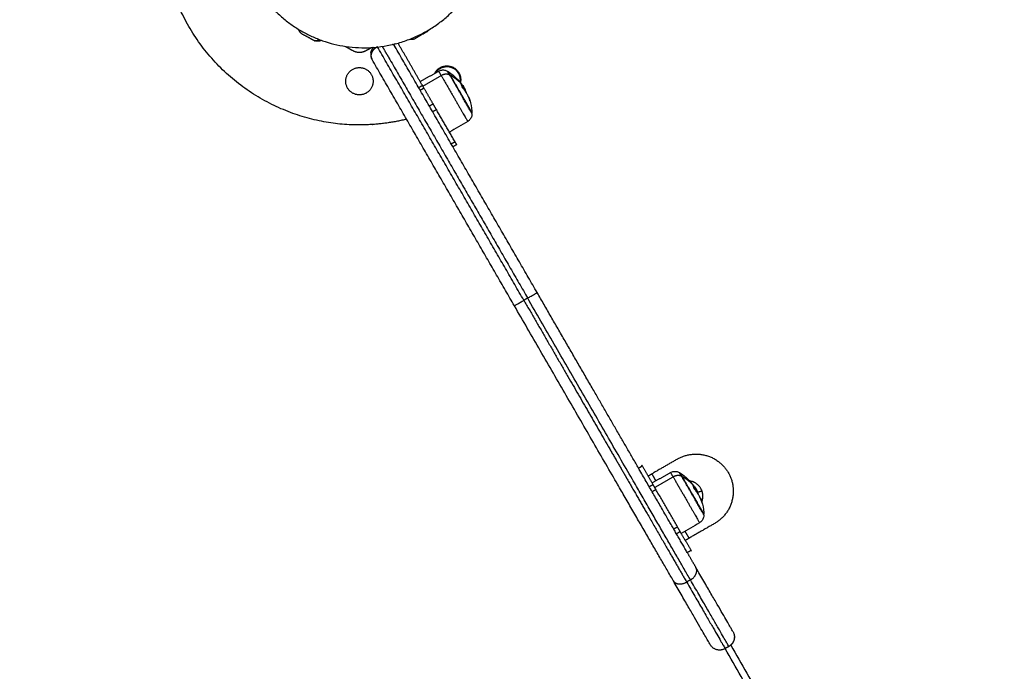
# Model space of a CAD drawing. Units: millimetres. Extents: x -2 to 245, y -2 to 2974.
# Drawn here: x 4 to 4, y 3 to 4 of the extents above; entities that cross this region are included whole.
import ezdxf

# ---------------------------------------------------------------- set-up
doc = ezdxf.new("R2010")
doc.units = ezdxf.units.MM
doc.header["$PDSIZE"] = -1
doc.layers.add('DIASTASEIS', color=253, linetype='Continuous', lineweight=5)
doc.layers.add('Make2D$Visible$Curves', color=7, linetype='Continuous')
doc.layers.add('Make2D$Visible$Tangents', color=8, linetype='Continuous')
doc.styles.get("Standard").update_dxf_attribs({"font": 'ARIALN.TTF'})
doc.dimstyles.get("Standard").update_dxf_attribs({"dimtxt": 0.18, "dimasz": 0.15, "dimexe": 0.1, "dimexo": 0, "dimgap": 0.09, "dimtad": 0, "dimzin": 0, "dimdsep": 46, "dimtxsty": 'Standard', "dimblk": 'OBLIQUE', "dimcen": 0.09, "dimadec": 0, "dimazin": 0, "dimtfac": 1, "dimtofl": 0, "dimtmove": 0, "dimatfit": 3, "dimldrblk": 'OBLIQUE', "dimfxl": 1, "dimtolj": 1, "dimtzin": 0, "dimarcsym": 0})

# ---------------------------------------------------------------- blocks, each defined once
blk = doc.blocks.new('_Oblique')
at = {"color": 0, "linetype": 'ByBlock', "lineweight": -2}
blk.add_line((-0.5, -0.5), (0.5, 0.5), dxfattribs=at)
blk = doc.blocks.new('*D93')
at = {"layer": 'Defpoints', "color": 0}
for p in [(4.46058, 4.4941), (1.17372, 0.04459), (4.01067, 0.04459)]:
    blk.add_point(p, dxfattribs=at)
at = {"layer": 'DIASTASEIS', "color": 0, "lineweight": -2}
for p, q in [((4.46058, 4.4941), (1.07372, 4.4941)), ((1.17372, 4.4941), (1.17372, 2.55457)), ((1.17372, 0.04459), (1.17372, 1.98412)), ((4.01067, 0.04459), (1.07372, 0.04459))]:
    blk.add_line(p, q, dxfattribs=at)
at = {"layer": 'DIASTASEIS', "color": 0, "linetype": 'ByBlock', "lineweight": -2, "xscale": 0.15, "yscale": 0.15, "zscale": 0.15}
for p, rotation in [((1.17372, 4.4941), 90), ((1.17372, 0.04459), 270)]:
    blk.add_blockref('_Oblique', p, dxfattribs=dict(at, rotation=rotation))
at = {"layer": 'DIASTASEIS', "color": 0, "insert": (1.17372, 2.26934), "char_height": 0.18, "attachment_point": 5, "rotation": 90}
blk.add_mtext('\\A1;4.45', dxfattribs=at)
blk = doc.blocks.new('S299_INF')
at = {"layer": 'Make2D$Visible$Curves'}
for points, weights, degree, knots in [([(3.798, 3.73502), (3.77062, 3.68446), (3.82118, 3.65708), (3.87174, 3.6297), (3.89912, 3.68026)], [1, 0.707106781187, 1, 0.707106781187, 1], 2, [0, 0, 0, 90.320789, 90.320789, 180.641578, 180.641578, 180.641578]), ([(3.868, 3.61746), (3.85737, 3.61484), (3.84642, 3.61484), (3.75642, 3.61484), (3.75642, 3.70484)], [0.919768448725, 0.952026588749, 1, 0.707106781187, 1], 2, [118.216196, 118.216196, 118.216196, 141.371669, 141.371669, 282.743339, 282.743339, 282.743339]), ([(3.81996, 3.65663), (3.81995, 3.65663), (3.81995, 3.65663), (3.81994, 3.65664), (3.8199, 3.65668), (3.81985, 3.65673), (3.8198, 3.65677), (3.81975, 3.65682), (3.8197, 3.65687), (3.81965, 3.65692), (3.81961, 3.65697), (3.81957, 3.65702), (3.81952, 3.65707), (3.81948, 3.65712), (3.81944, 3.65717), (3.81939, 3.65722), (3.81936, 3.65727), (3.81932, 3.65732), (3.81928, 3.65738), (3.81924, 3.65743), (3.8192, 3.65748), (3.81917, 3.65754), (3.81897, 3.65784), (3.81881, 3.65817), (3.81868, 3.65851)], [0.802757450772, 0.802757450772, 0.802757450772, 0.802757450772, 0.802757450772, 0.802757450772, 0.802757450772, 0.802757450772, 0.802757450772, 0.802757450772, 0.802757450772, 0.802757450772, 0.802757450772, 0.802757450772, 0.802757450772, 0.802757450772, 0.802757450772, 0.802757450772, 0.802757450772, 0.802757450772, 0.802757450772, 0.802757450772, 0.785416687181, 0.772048620801, 0.762653251632], 3, [26.08358, 26.08358, 26.08358, 26.08358, 26.151176, 26.151176, 26.151176, 27.151176, 27.151176, 27.151176, 28.151176, 28.151176, 28.151176, 29.151176, 29.151176, 29.151176, 30.151176, 30.151176, 30.151176, 31.151176, 31.151176, 31.151176, 32.151176, 32.151176, 32.151176, 33.278519, 33.278519, 33.278519, 33.278519]), ([(3.81995, 3.65663), (3.81995, 3.65663), (3.82217, 3.65543), (3.82439, 3.65423), (3.82563, 3.65355)], [1, 0.799858464451, 1, 0.799858464451, 1], 2, [1.983257, 1.983257, 1.983257, 6.489416, 6.489416, 10.995574, 10.995574, 10.995574]), ([(3.87163, 3.65426), (3.87207, 3.65452), (3.87486, 3.65613), (3.87765, 3.65774), (3.87765, 3.65774)], [1, 0.734586984868, 1, 0.734586984868, 1], 2, [0, 0, 0, 5.22017, 5.22017, 10.44034, 10.44034, 10.44034]), ([(3.82914, 3.65352), (3.82855, 3.65326), (3.82793, 3.65313), (3.8273, 3.65313), (3.82724, 3.65313), (3.82717, 3.65313), (3.82711, 3.65314), (3.82704, 3.65314), (3.82698, 3.65314), (3.82691, 3.65315), (3.82685, 3.65316), (3.82678, 3.65316), (3.82672, 3.65317), (3.82665, 3.65318), (3.82658, 3.65319), (3.82652, 3.6532), (3.82645, 3.65321), (3.82639, 3.65323), (3.82632, 3.65324), (3.82625, 3.65326), (3.82619, 3.65327), (3.82612, 3.65329), (3.82612, 3.65329), (3.82611, 3.65329), (3.82611, 3.65329)], [0.932562982511, 0.940530238607, 0.963009244436, 1, 1, 1, 1, 1, 1, 1, 1, 1, 1, 1, 1, 1, 1, 1, 1, 1, 1, 1, 1, 1, 1], 3, [31.838744, 31.838744, 31.838744, 31.838744, 33.769225, 33.769225, 33.769225, 34.769225, 34.769225, 34.769225, 35.769225, 35.769225, 35.769225, 36.769225, 36.769225, 36.769225, 37.769225, 37.769225, 37.769225, 38.769225, 38.769225, 38.769225, 39.769225, 39.769225, 39.769225, 39.836821, 39.836821, 39.836821, 39.836821]), ([(3.88132, 3.63871), (3.88392, 3.64292), (3.88855, 3.64116), (3.89321, 3.6394), (3.89233, 3.63449)], [0.933577654466, 0.745297757417, 1, 0.743892021963, 0.935669431508], 2, [1.228917, 1.228917, 1.228917, 9.424778, 9.424778, 17.665873, 17.665873, 17.665873]), ([(3.84017, 3.63484), (3.84017, 3.64109), (3.84642, 3.64109), (3.85267, 3.64109), (3.85267, 3.63484)], [1, 0.707106781187, 1, 0.707106781187, 1], 2, [-19.634954, -19.634954, -19.634954, -9.817477, -9.817477, 0, 0, 0]), ([(3.89789, 3.62004), (3.89789, 3.62004), (3.89396, 3.62684), (3.89004, 3.63365), (3.88771, 3.63768)], [1, 0.805221529749, 1, 0.805221529749, 1], 2, [6.731645, 6.731645, 6.731645, 20.913097, 20.913097, 35.094549, 35.094549, 35.094549]), ([(3.89787, 3.62051), (3.89787, 3.62051), (3.89409, 3.62706), (3.89031, 3.63361), (3.88807, 3.63749)], [1, 0.805221529749, 1, 0.805221529749, 1], 2, [6.477984, 6.477984, 6.477984, 20.125053, 20.125053, 33.772121, 33.772121, 33.772121]), ([(3.89204, 3.63841), (3.89272, 3.63707), (3.89272, 3.63555), (3.89272, 3.63486), (3.89257, 3.63419)], [0.874965315935, 0.909550746487, 1, 0.956656397265, 0.926141141364], 2, [-12.952036, -12.952036, -12.952036, -9.896017, -9.896017, -8.431562, -8.431562, -8.431562]), ([(3.85267, 3.63484), (3.85267, 3.62859), (3.84642, 3.62859), (3.84017, 3.62859), (3.84017, 3.63484)], [1, 0.707106781187, 1, 0.707106781187, 1], 2, [-19.634954, -19.634954, -19.634954, -9.817477, -9.817477, 0, 0, 0]), ([(4.00389, 3.43644), (4.00389, 3.43644), (3.99996, 3.44324), (3.99604, 3.45005), (3.99371, 3.45409)], [1, 0.805221529749, 1, 0.805221529749, 1], 2, [6.731645, 6.731645, 6.731645, 20.913097, 20.913097, 35.094549, 35.094549, 35.094549]), ([(4.00387, 3.43692), (4.00387, 3.43692), (4.00009, 3.44346), (3.99631, 3.45001), (3.99407, 3.4539)], [1, 0.805221529749, 1, 0.805221529749, 1], 2, [6.477984, 6.477984, 6.477984, 20.125053, 20.125053, 33.772121, 33.772121, 33.772121])]:
    blk.add_rational_spline(points, weights, degree=degree, knots=knots, dxfattribs=at)
for points, knots in [([(3.87822, 3.65838), (3.87821, 3.65837), (3.8782, 3.65836), (3.8782, 3.65835), (3.87816, 3.6583), (3.87812, 3.65825), (3.87808, 3.65819), (3.87803, 3.65814), (3.87799, 3.65809), (3.87795, 3.65804), (3.8779, 3.65799), (3.87786, 3.65794), (3.87781, 3.65789), (3.87776, 3.65785), (3.87771, 3.6578), (3.87766, 3.65775), (3.87766, 3.65775), (3.87766, 3.65774), (3.87765, 3.65774)], [43.82315, 43.82315, 43.82315, 43.82315, 43.99285, 43.99285, 43.99285, 44.99285, 44.99285, 44.99285, 45.99285, 45.99285, 45.99285, 46.99285, 46.99285, 46.99285, 47.99285, 47.99285, 47.99285, 48.060446, 48.060446, 48.060446, 48.060446]), ([(3.85166, 3.64793), (3.85166, 3.64796), (3.85167, 3.64799), (3.85167, 3.64802), (3.8517, 3.64818), (3.85173, 3.64834), (3.85177, 3.6485)], [0.2808898, 0.2808898, 0.2808898, 0.2808898, 0.3876616, 0.3876616, 0.3876616, 0.9585251, 0.9585251, 0.9585251, 0.9585251]), ([(3.88266, 3.63946), (3.88308, 3.6397), (3.88355, 3.63987), (3.88458, 3.64002), (3.88513, 3.63999), (3.88566, 3.63984), (3.88604, 3.63974), (3.88639, 3.63959), (3.88672, 3.63939)], [0.035042, 0.035042, 0.035042, 0.035042, 1.517477, 1.517477, 3.161916, 3.161916, 3.161916, 4.330814, 4.330814, 4.330814, 4.330814]), ([(3.88712, 3.63913), (3.8873, 3.63902), (3.88748, 3.6389), (3.88766, 3.63878), (3.8891, 3.63779), (3.89044, 3.63664), (3.89163, 3.63536)], [25.789894, 25.789894, 25.789894, 25.789894, 26.429693, 26.429693, 26.429693, 31.693576, 31.693576, 31.693576, 31.693576]), ([(3.89248, 3.6343), (3.89246, 3.63432), (3.89243, 3.63435), (3.89239, 3.6344), (3.89237, 3.63442), (3.89236, 3.63444)], [0, 0, 0, 0, 0.1042154, 0.1042154, 0.2084308, 0.2084308, 0.2084308, 0.2084308]), ([(3.8929, 3.63362), (3.8929, 3.63364), (3.89289, 3.63364), (3.89291, 3.63363), (3.89293, 3.63362), (3.89294, 3.6336)], [0, 0, 0, 0, 0.1042943, 0.1042943, 0.2085886, 0.2085886, 0.2085886, 0.2085886]), ([(3.89364, 3.63287), (3.89363, 3.63288), (3.89362, 3.6329), (3.89359, 3.63294), (3.89357, 3.63297), (3.89354, 3.63301), (3.89353, 3.63302), (3.89352, 3.63304), (3.89351, 3.63306), (3.8935, 3.63307), (3.89346, 3.63312), (3.89342, 3.63317), (3.89336, 3.63325), (3.89334, 3.63328), (3.8933, 3.63332), (3.89328, 3.63334), (3.89327, 3.63337), (3.89325, 3.63338), (3.89325, 3.63339), (3.89316, 3.63351), (3.89306, 3.63363), (3.89294, 3.63377)], [0.802911, 0.802911, 0.802911, 0.802911, 0.924508, 0.924508, 1.078593, 1.078593, 1.155636, 1.194157, 1.194157, 1.232678, 1.232678, 1.540847, 1.540847, 1.694932, 1.694932, 1.771975, 1.810496, 1.810496, 1.849017, 1.849017, 2.465356, 2.465356, 2.465356, 2.465356]), ([(3.89294, 3.6336), (3.89301, 3.63352), (3.89307, 3.63346), (3.89314, 3.63338), (3.89316, 3.63335), (3.89318, 3.63333), (3.89318, 3.63332), (3.89319, 3.63332), (3.89319, 3.63331), (3.8932, 3.63331), (3.89321, 3.63329), (3.89328, 3.63321), (3.89333, 3.63314), (3.89339, 3.63308), (3.8934, 3.63307), (3.89341, 3.63305), (3.89342, 3.63304), (3.89343, 3.63303), (3.89346, 3.63299), (3.89349, 3.63295), (3.89361, 3.63281), (3.89369, 3.63271), (3.89377, 3.63261), (3.89379, 3.63259), (3.89381, 3.63256), (3.89382, 3.63255), (3.89384, 3.63252), (3.89385, 3.63251), (3.89389, 3.63245), (3.89393, 3.63241), (3.89396, 3.63237)], [0, 0, 0, 0, 0.271803, 0.271803, 0.407704, 0.407704, 0.44168, 0.44168, 0.458667, 0.458667, 0.475655, 0.543606, 0.815409, 0.815409, 0.883359, 0.883359, 0.917335, 0.917335, 0.95131, 1.087211, 1.087211, 1.630817, 1.630817, 1.766719, 1.766719, 1.834669, 1.834669, 1.90262, 1.90262, 2.174423, 2.174423, 2.174423, 2.174423]), ([(3.89384, 3.63256), (3.89382, 3.6326), (3.8938, 3.63263), (3.89376, 3.63269), (3.89375, 3.63271), (3.89373, 3.63274), (3.89372, 3.63275), (3.89371, 3.63277), (3.8937, 3.63278), (3.89368, 3.63281), (3.89366, 3.63284), (3.89365, 3.63286)], [0, 0, 0, 0, 0.3081695, 0.3081695, 0.4622542, 0.4622542, 0.5392966, 0.5392966, 0.616339, 0.616339, 0.7925719, 0.7925719, 0.7925719, 0.7925719]), ([(3.89384, 3.63256), (3.8939, 3.63245), (3.89398, 3.63231), (3.89408, 3.63212), (3.89409, 3.63211), (3.8941, 3.63209), (3.89412, 3.63206), (3.89414, 3.63202), (3.89417, 3.63195), (3.8942, 3.6319), (3.89428, 3.63175), (3.89434, 3.63164), (3.8944, 3.63151)], [-1.975444, -1.975444, -1.975444, -1.975444, -0.987722, -0.987722, -0.92599, -0.92599, -0.864257, -0.740792, -0.740792, -0.493861, -0.493861, 0, 0, 0, 0]), ([(3.8943, 3.63188), (3.8943, 3.63188), (3.8943, 3.63188), (3.8943, 3.63189), (3.89429, 3.63189), (3.89428, 3.6319), (3.89428, 3.63191), (3.89426, 3.63193), (3.89425, 3.63196), (3.89423, 3.63199), (3.89422, 3.63201), (3.8942, 3.63203), (3.89419, 3.63204), (3.89419, 3.63205), (3.89419, 3.63205), (3.89416, 3.63209), (3.89413, 3.63214), (3.89407, 3.63222), (3.89405, 3.63224), (3.89402, 3.63229), (3.894, 3.63231), (3.89398, 3.63234), (3.89397, 3.63235), (3.89396, 3.63236), (3.89396, 3.63237), (3.89396, 3.63237)], [-1.180134, -1.180134, -1.180134, -1.180134, -1.179778, -1.179778, -1.134402, -1.134402, -1.089026, -1.089026, -0.907521, -0.907521, -0.816769, -0.771393, -0.748705, -0.748705, -0.726017, -0.726017, -0.363009, -0.363009, -0.181504, -0.181504, -0.090752, -0.045376, -0.022688, -0.022688, 0, 0, 0, 0]), ([(3.8936, 3.63181), (3.89358, 3.63183), (3.89356, 3.63186), (3.89352, 3.63191), (3.89351, 3.63194), (3.89351, 3.63196)], [0, 0, 0, 0, 0.1032602, 0.1032602, 0.2065205, 0.2065205, 0.2065205, 0.2065205]), ([(3.89435, 3.63179), (3.89434, 3.63181), (3.89433, 3.63183), (3.89431, 3.63186), (3.89431, 3.63187), (3.8943, 3.63188)], [-1.4520341, -1.4520341, -1.4520341, -1.4520341, -1.2705298, -1.2705298, -1.180134, -1.180134, -1.180134, -1.180134]), ([(3.89435, 3.63179), (3.89437, 3.63177), (3.89438, 3.63174), (3.89441, 3.63169), (3.89442, 3.63166), (3.89445, 3.63162), (3.89445, 3.63161), (3.89446, 3.63159), (3.89446, 3.63158), (3.89448, 3.63156), (3.89449, 3.63154), (3.89451, 3.6315), (3.89452, 3.63148), (3.89453, 3.63145), (3.89454, 3.63143), (3.89455, 3.63141), (3.89456, 3.6314), (3.89456, 3.63139), (3.89456, 3.63139), (3.89458, 3.63135), (3.8946, 3.6313), (3.89464, 3.63123), (3.89465, 3.6312), (3.89467, 3.63116), (3.89468, 3.63114), (3.89469, 3.63111), (3.8947, 3.6311), (3.8947, 3.63109), (3.8947, 3.63109), (3.89475, 3.63099), (3.89481, 3.63087), (3.89487, 3.63072)], [0, 0, 0, 0, 0.280549, 0.280549, 0.561098, 0.561098, 0.631236, 0.631236, 0.701373, 0.701373, 0.841648, 0.841648, 0.981922, 0.981922, 1.05206, 1.087128, 1.104663, 1.104663, 1.122197, 1.122197, 1.402746, 1.402746, 1.543021, 1.543021, 1.613158, 1.648227, 1.665761, 1.665761, 1.683295, 1.683295, 2.244394, 2.244394, 2.244394, 2.244394]), ([(3.89686, 3.62629), (3.89738, 3.62462), (3.8977, 3.6229), (3.89783, 3.62115), (3.89785, 3.62094), (3.89786, 3.62073), (3.89787, 3.62051)], [42.254945, 42.254945, 42.254945, 42.254945, 47.509073, 47.509073, 47.509073, 48.148871, 48.148871, 48.148871, 48.148871]), ([(3.89699, 3.62582), (3.89699, 3.6258), (3.897, 3.6258), (3.89699, 3.62581), (3.89698, 3.62583), (3.89697, 3.62585)], [0, 0, 0, 0, 0.1057945, 0.1057945, 0.211589, 0.211589, 0.211589, 0.211589]), ([(3.89789, 3.62004), (3.8979, 3.61965), (3.89786, 3.61927), (3.89776, 3.61889), (3.89762, 3.61836), (3.89737, 3.61787), (3.89672, 3.61705), (3.89635, 3.61673), (3.89592, 3.61648)], [1.983987, 1.983987, 1.983987, 1.983987, 3.154273, 3.154273, 3.154273, 4.798712, 4.798712, 6.281147, 6.281147, 6.281147, 6.281147]), ([(3.98866, 3.45586), (3.98908, 3.45611), (3.98955, 3.45627), (3.99058, 3.45642), (3.99113, 3.45639), (3.99166, 3.45625), (3.99204, 3.45615), (3.99239, 3.45599), (3.99272, 3.45579)], [0.035042, 0.035042, 0.035042, 0.035042, 1.517477, 1.517477, 3.161916, 3.161916, 3.161916, 4.330814, 4.330814, 4.330814, 4.330814]), ([(3.99312, 3.45554), (3.9933, 3.45542), (3.99348, 3.4553), (3.99366, 3.45518), (3.9951, 3.45419), (3.99644, 3.45305), (3.99763, 3.45176)], [25.789894, 25.789894, 25.789894, 25.789894, 26.429693, 26.429693, 26.429693, 31.693576, 31.693576, 31.693576, 31.693576]), ([(3.99848, 3.4507), (3.99846, 3.45073), (3.99843, 3.45075), (3.99839, 3.45081), (3.99837, 3.45083), (3.99836, 3.45084)], [0, 0, 0, 0, 0.1042154, 0.1042154, 0.2084308, 0.2084308, 0.2084308, 0.2084308]), ([(3.9989, 3.45002), (3.9989, 3.45004), (3.99889, 3.45004), (3.99891, 3.45004), (3.99893, 3.45002), (3.99894, 3.45)], [0, 0, 0, 0, 0.1042943, 0.1042943, 0.2085886, 0.2085886, 0.2085886, 0.2085886]), ([(3.99964, 3.44927), (3.99963, 3.44929), (3.99962, 3.4493), (3.99959, 3.44935), (3.99957, 3.44937), (3.99954, 3.44941), (3.99953, 3.44943), (3.99952, 3.44945), (3.99951, 3.44946), (3.9995, 3.44947), (3.99946, 3.44952), (3.99942, 3.44957), (3.99936, 3.44965), (3.99934, 3.44968), (3.9993, 3.44973), (3.99928, 3.44975), (3.99927, 3.44977), (3.99925, 3.44979), (3.99925, 3.44979), (3.99916, 3.44991), (3.99906, 3.45003), (3.99894, 3.45017)], [0.802911, 0.802911, 0.802911, 0.802911, 0.924508, 0.924508, 1.078593, 1.078593, 1.155636, 1.194157, 1.194157, 1.232678, 1.232678, 1.540847, 1.540847, 1.694932, 1.694932, 1.771975, 1.810496, 1.810496, 1.849017, 1.849017, 2.465356, 2.465356, 2.465356, 2.465356]), ([(3.99894, 3.45), (3.99901, 3.44992), (3.99907, 3.44986), (3.99914, 3.44978), (3.99916, 3.44976), (3.99918, 3.44973), (3.99918, 3.44973), (3.99919, 3.44972), (3.99919, 3.44972), (3.9992, 3.44971), (3.99921, 3.44969), (3.99928, 3.44961), (3.99933, 3.44955), (3.99939, 3.44948), (3.9994, 3.44947), (3.99941, 3.44945), (3.99942, 3.44945), (3.99943, 3.44943), (3.99946, 3.44939), (3.99949, 3.44936), (3.99961, 3.44921), (3.99969, 3.44912), (3.99977, 3.44901), (3.99979, 3.44899), (3.99981, 3.44896), (3.99982, 3.44895), (3.99984, 3.44893), (3.99985, 3.44891), (3.99989, 3.44886), (3.99993, 3.44881), (3.99996, 3.44877)], [0, 0, 0, 0, 0.271803, 0.271803, 0.407704, 0.407704, 0.44168, 0.44168, 0.458667, 0.458667, 0.475655, 0.543606, 0.815409, 0.815409, 0.883359, 0.883359, 0.917335, 0.917335, 0.95131, 1.087211, 1.087211, 1.630817, 1.630817, 1.766719, 1.766719, 1.834669, 1.834669, 1.90262, 1.90262, 2.174423, 2.174423, 2.174423, 2.174423]), ([(3.9996, 3.44821), (3.99958, 3.44823), (3.99956, 3.44826), (3.99952, 3.44832), (3.99951, 3.44834), (3.99951, 3.44836)], [0, 0, 0, 0, 0.1032602, 0.1032602, 0.2065205, 0.2065205, 0.2065205, 0.2065205]), ([(3.99984, 3.44897), (3.99982, 3.449), (3.9998, 3.44903), (3.99976, 3.44909), (3.99975, 3.44911), (3.99973, 3.44914), (3.99972, 3.44915), (3.99971, 3.44917), (3.9997, 3.44918), (3.99968, 3.44922), (3.99966, 3.44924), (3.99965, 3.44927)], [0, 0, 0, 0, 0.3081695, 0.3081695, 0.4622542, 0.4622542, 0.5392966, 0.5392966, 0.616339, 0.616339, 0.7925725, 0.7925725, 0.7925725, 0.7925725]), ([(4.0003, 3.44828), (4.0003, 3.44828), (4.0003, 3.44828), (4.0003, 3.44829), (4.00029, 3.44829), (4.00028, 3.44831), (4.00028, 3.44831), (4.00026, 3.44834), (4.00025, 3.44836), (4.00023, 3.44839), (4.00022, 3.44841), (4.0002, 3.44843), (4.00019, 3.44844), (4.00019, 3.44845), (4.00019, 3.44845), (4.00016, 3.44849), (4.00013, 3.44854), (4.00007, 3.44862), (4.00005, 3.44865), (4.00002, 3.44869), (4, 3.44872), (3.99998, 3.44874), (3.99997, 3.44876), (3.99996, 3.44876), (3.99996, 3.44877), (3.99996, 3.44877)], [-1.180134, -1.180134, -1.180134, -1.180134, -1.179778, -1.179778, -1.134402, -1.134402, -1.089026, -1.089026, -0.907521, -0.907521, -0.816769, -0.771393, -0.748705, -0.748705, -0.726017, -0.726017, -0.363009, -0.363009, -0.181504, -0.181504, -0.090752, -0.045376, -0.022688, -0.022688, 0, 0, 0, 0]), ([(4.00035, 3.44819), (4.00034, 3.44821), (4.00033, 3.44823), (4.00031, 3.44826), (4.00031, 3.44827), (4.0003, 3.44828)], [-1.4520341, -1.4520341, -1.4520341, -1.4520341, -1.2705298, -1.2705298, -1.180134, -1.180134, -1.180134, -1.180134]), ([(4.00035, 3.44819), (4.00037, 3.44817), (4.00038, 3.44815), (4.00041, 3.44809), (4.00042, 3.44806), (4.00045, 3.44802), (4.00045, 3.44801), (4.00046, 3.44799), (4.00046, 3.44798), (4.00048, 3.44796), (4.00049, 3.44794), (4.00051, 3.4479), (4.00052, 3.44788), (4.00053, 3.44785), (4.00054, 3.44783), (4.00055, 3.44781), (4.00056, 3.4478), (4.00056, 3.44779), (4.00056, 3.44779), (4.00058, 3.44775), (4.0006, 3.4477), (4.00064, 3.44763), (4.00065, 3.4476), (4.00067, 3.44756), (4.00068, 3.44754), (4.00069, 3.44751), (4.0007, 3.4475), (4.0007, 3.44749), (4.0007, 3.44749), (4.00075, 3.44739), (4.00081, 3.44727), (4.00087, 3.44713)], [0, 0, 0, 0, 0.280549, 0.280549, 0.561098, 0.561098, 0.631236, 0.631236, 0.701373, 0.701373, 0.841648, 0.841648, 0.981922, 0.981922, 1.05206, 1.087128, 1.104663, 1.104663, 1.122197, 1.122197, 1.402746, 1.402746, 1.543021, 1.543021, 1.613158, 1.648227, 1.665761, 1.665761, 1.683295, 1.683295, 2.244394, 2.244394, 2.244394, 2.244394]), ([(4.00286, 3.4427), (4.00338, 3.44102), (4.0037, 3.4393), (4.00383, 3.43755), (4.00385, 3.43734), (4.00386, 3.43713), (4.00387, 3.43692)], [42.254945, 42.254945, 42.254945, 42.254945, 47.509073, 47.509073, 47.509073, 48.148871, 48.148871, 48.148871, 48.148871]), ([(4.00299, 3.44223), (4.00299, 3.44221), (4.003, 3.4422), (4.00299, 3.44221), (4.00298, 3.44223), (4.00297, 3.44226)], [0, 0, 0, 0, 0.1057945, 0.1057945, 0.211589, 0.211589, 0.211589, 0.211589]), ([(4.00389, 3.43644), (4.0039, 3.43605), (4.00386, 3.43567), (4.00376, 3.43529), (4.00362, 3.43476), (4.00337, 3.43427), (4.00272, 3.43346), (4.00235, 3.43313), (4.00192, 3.43288)], [1.985372, 1.985372, 1.985372, 1.985372, 3.154273, 3.154273, 3.154273, 4.798712, 4.798712, 6.281147, 6.281147, 6.281147, 6.281147])]:
    blk.add_open_spline(points, degree=3, knots=knots, dxfattribs=at)
for points, weights, degree in [([(3.82563, 3.65355), (3.82611, 3.65329), (3.82611, 3.65329)], [1, 0.960131972269, 1], 2), ([(3.83998, 3.65078), (3.84096, 3.65026), (3.84096, 3.65026)], [0.855747763275, 0.83562691746, 1], 2), ([(3.85267, 3.65029), (3.85246, 3.65002), (3.85227, 3.64973), (3.85212, 3.64942)], [0.889061872336, 0.876820662772, 0.867744483173, 0.861833333537], 3), ([(3.8538, 3.65012), (3.85406, 3.65032), (3.85432, 3.65051), (3.8546, 3.65067)], [0.932453118715, 0.951514842936, 0.974030470031, 1], 3), ([(3.86157, 3.65184), (3.86202, 3.65155), (3.86238, 3.65118), (3.86263, 3.65076)], [0.887325870311, 0.910706173836, 0.946225915986, 0.993885096761], 3), ([(3.86217, 3.65157), (3.8621, 3.65153), (3.86203, 3.65149)], [1, 0.991894558213, 0.984237731706], 2), ([(3.86206, 3.65175), (3.86211, 3.65166), (3.86217, 3.65157)], [0.97349172417, 0.986084754014, 1], 2), ([(3.86263, 3.65076), (3.86265, 3.65074), (3.86266, 3.65072), (3.86267, 3.6507)], [0.993885096761, 0.995901664274, 0.997939965354, 1], 3), ([(3.86962, 3.65413), (3.87064, 3.65396), (3.87163, 3.65426)], [0.901907046434, 0.925255247855, 1], 2), ([(3.84317, 3.64898), (3.84642, 3.6471), (3.84967, 3.64898)], [1, 0.866025403784, 1], 2), ([(3.85166, 3.64793), (3.85159, 3.64747), (3.85159, 3.64701), (3.85165, 3.64655)], [0.85644155562, 0.861100219199, 0.871394765632, 0.887325194919], 3), ([(3.85165, 3.64655), (3.85173, 3.6459), (3.85194, 3.6453), (3.85225, 3.64475)], [0.88734420072, 0.911006460179, 0.947095971025, 0.995612733258], 3), ([(3.85165, 3.64655), (3.85165, 3.64655), (3.85165, 3.64655), (3.85165, 3.64655)], [0.887325194919, 0.887331529295, 0.887337864562, 0.88734420072], 3), ([(3.85177, 3.6485), (3.85172, 3.64831), (3.85168, 3.64812), (3.85166, 3.64793)], [0.853553390593, 0.853553390593, 0.854516112269, 0.85644155562], 3), ([(3.85212, 3.64941), (3.85197, 3.64912), (3.85186, 3.64882), (3.85177, 3.6485)], [0.861824702571, 0.856310494586, 0.853553390593, 0.853553390593], 3), ([(3.85184, 3.64622), (3.85181, 3.64676), (3.85191, 3.64733), (3.85213, 3.64789)], [0.88734422223, 0.864817001139, 0.853553390593, 0.853553390593], 3), ([(3.85225, 3.64474), (3.85201, 3.64518), (3.85186, 3.64568), (3.85184, 3.64622)], [0.995612012788, 0.947095628442, 0.911006364923, 0.88734422223], 3), ([(3.85212, 3.64942), (3.85212, 3.64942), (3.85212, 3.64942), (3.85212, 3.64941)], [0.861833333537, 0.861830455798, 0.861827578809, 0.861824702571], 3), ([(3.85213, 3.64789), (3.85224, 3.64816), (3.85237, 3.64843), (3.85253, 3.64869)], [0.853553390593, 0.853553390593, 0.856310494582, 0.861824702559], 3), ([(3.85253, 3.6487), (3.85287, 3.64923), (3.8533, 3.64971), (3.8538, 3.65012)], [0.861833333537, 0.873353001815, 0.896892930207, 0.932453118715], 3), ([(3.85253, 3.64869), (3.85253, 3.6487), (3.85253, 3.6487), (3.85253, 3.6487)], [0.861824702559, 0.861827578802, 0.861830455794, 0.861833333537], 3), ([(3.85225, 3.64475), (3.85226, 3.64473), (3.85226, 3.64472), (3.85227, 3.6447)], [0.995612733258, 0.997064035445, 0.998526457692, 1], 3), ([(3.85227, 3.6447), (3.85227, 3.64472), (3.85226, 3.64473), (3.85225, 3.64474)], [1, 0.998526213855, 0.997063551451, 0.995612012788], 3), ([(3.88081, 3.63842), (3.88257, 3.64185), (3.88642, 3.64185)], [0.874796252784, 0.797777543295, 1], 2), ([(3.88642, 3.64185), (3.89028, 3.64185), (3.89204, 3.63841)], [1, 0.797556034699, 0.874965315935], 2), ([(3.88807, 3.63749), (3.88712, 3.63913), (3.88712, 3.63913)], [1, 0.954951030268, 1], 2), ([(3.88807, 3.63749), (3.88789, 3.63759), (3.88771, 3.63768)], [1, 0.999948740388, 1], 2), ([(3.87597, 3.63166), (3.87562, 3.63227), (3.87522, 3.63296)], [1, 0.965925826289, 1], 2), ([(3.89163, 3.63536), (3.89146, 3.63554), (3.89128, 3.63571)], [1, 0.999832875645, 1], 2), ([(3.89236, 3.63444), (3.89203, 3.63492), (3.89163, 3.63536)], [1, 0.999044260781, 1], 2), ([(3.89294, 3.63377), (3.89271, 3.63404), (3.89248, 3.6343)], [1, 0.999834060096, 1], 2), ([(3.8929, 3.63363), (3.89372, 3.63237), (3.89429, 3.63098)], [0.992339707277, 0.990608604897, 0.994997669742], 2), ([(3.89351, 3.63196), (3.89331, 3.63284), (3.8929, 3.63362)], [1, 0.997556373017, 1], 2), ([(3.89697, 3.62585), (3.89593, 3.6292), (3.8936, 3.63181)], [1, 0.984173879849, 1], 2), ([(3.89522, 3.62966), (3.89487, 3.63061), (3.8944, 3.63151)], [0.999023965629, 0.998138987834, 1], 2), ([(3.89551, 3.62917), (3.89523, 3.62997), (3.89487, 3.63072)], [0.999413921771, 0.998770227161, 1], 2), ([(3.89545, 3.62936), (3.89543, 3.62935), (3.89541, 3.62934)], [0.862977352433, 0.862995736833, 0.863014157099], 2), ([(3.89618, 3.62785), (3.89661, 3.62712), (3.89686, 3.62629)], [1, 0.997925052781, 1], 2), ([(3.88165, 3.62183), (3.8809, 3.62313), (3.88015, 3.62442)], [1, 0.866025403784, 1], 2), ([(3.89686, 3.62629), (3.89693, 3.62606), (3.89699, 3.62582)], [1, 0.99983456021, 1], 2), ([(3.8909, 3.6058), (3.8909, 3.6058), (3.89015, 3.6071)], [1, 0.866025403784, 1], 2), ([(3.92334, 3.53562), (3.92767, 3.53812), (3.92767, 3.53812)], [1, 0.707106781187, 1], 2), ([(3.97467, 3.45671), (3.95265, 3.49485), (3.92767, 3.53812)], [0.960448446794, 0.950524134534, 1], 2), ([(3.91727, 3.53212), (3.91727, 3.53212), (3.9216, 3.53462)], [1, 0.707106781187, 1], 2), ([(3.9216, 3.53462), (3.94159, 3.5), (3.9601, 3.46794)], [1, 0.960957340086, 0.958904289131], 2), ([(3.99775, 3.40673), (3.96753, 3.45908), (3.92334, 3.53562)], [1, 0.917580675435, 1], 2), ([(3.98987, 3.40639), (3.96038, 3.45745), (3.91727, 3.53212)], [1, 0.917580675435, 1], 2), ([(3.9601, 3.46794), (3.96392, 3.46132), (3.9676, 3.45495)], [0.95890428885, 0.958481801238, 0.959625737571], 2), ([(3.99182, 3.462), (4.00654, 3.4705), (4.01504, 3.45578)], [1, 0.707106781187, 1], 2), ([(3.99628, 3.41928), (3.98653, 3.43616), (3.97467, 3.45671)], [0.989127275933, 0.965882724665, 0.960448446794], 2), ([(3.97578, 3.45878), (3.97558, 3.45913), (3.97558, 3.45913)], [1, 0.933012701892, 0.933012701892], 2), ([(3.9676, 3.45495), (3.96823, 3.45386), (3.96885, 3.45278)], [0.959625737571, 0.959820931476, 0.960061733073], 2), ([(3.96885, 3.45278), (3.97336, 3.44498), (3.9776, 3.43763)], [0.960061733073, 0.961806468372, 0.965945503166], 2), ([(3.9784, 3.45425), (3.9784, 3.45425), (3.98013, 3.45525)], [1, 0.707106781187, 1], 2), ([(3.99371, 3.45409), (3.99272, 3.45579), (3.99272, 3.45579)], [1, 0.954951030268, 1], 2), ([(3.99407, 3.4539), (3.99312, 3.45554), (3.99312, 3.45554)], [1, 0.954951030268, 1], 2), ([(3.99763, 3.45176), (3.99746, 3.45194), (3.99728, 3.45212)], [1, 0.999832875645, 1], 2), ([(4.01504, 3.45578), (4.02354, 3.44106), (4.00882, 3.43256)], [1, 0.707106781187, 1], 2), ([(3.98199, 3.44803), (3.98112, 3.44953), (3.98069, 3.45028)], [1, 0.866025403784, 1], 2), ([(4.00296, 3.44753), (4.0015, 3.45135), (3.99745, 3.45195)], [1, 0.804831756503, 0.869762694708], 2), ([(3.99836, 3.45084), (3.99803, 3.45133), (3.99763, 3.45176)], [1, 0.999044260781, 1], 2), ([(3.99894, 3.45017), (3.99871, 3.45044), (3.99848, 3.4507)], [1, 0.999834060096, 1], 2), ([(3.9989, 3.45003), (3.99891, 3.45001), (3.99893, 3.44999)], [0.992339707277, 0.992312471672, 0.992286750994], 2), ([(3.99951, 3.44837), (3.99931, 3.44924), (3.9989, 3.45002)], [1, 0.997556373017, 1], 2), ([(4.00297, 3.44226), (4.00193, 3.4456), (3.9996, 3.44821)], [1, 0.984173879849, 1], 2), ([(4.00002, 3.448), (4.00016, 3.44769), (4.00029, 3.44738)], [0.993323222781, 0.994003415782, 0.994997669742], 2), ([(4.00122, 3.44606), (4.00087, 3.44701), (4.0004, 3.44791)], [0.999023965629, 0.998138987834, 1], 2), ([(4.00151, 3.44558), (4.00123, 3.44637), (4.00087, 3.44713)], [0.999413921771, 0.998770227161, 1], 2), ([(4.00218, 3.44425), (4.00261, 3.44352), (4.00286, 3.4427)], [1, 0.997925052781, 1], 2), ([(4.00292, 3.44242), (4.00394, 3.44497), (4.00296, 3.44753)], [0.853883747151, 0.860508934982, 1], 2), ([(4.00286, 3.4427), (4.00293, 3.44246), (4.00299, 3.44223)], [1, 0.99983456021, 1], 2), ([(3.9776, 3.43763), (3.98773, 3.42008), (3.99602, 3.40573)], [0.965945503166, 0.975961882544, 1], 2), ([(3.9931, 3.42878), (3.99267, 3.42953), (3.9918, 3.43103)], [1, 0.866025403784, 1], 2), ([(3.99713, 3.42581), (3.9954, 3.42481), (3.9954, 3.42481)], [1, 0.707106781187, 1], 2), ([(4.00026, 3.41239), (3.99833, 3.41573), (3.99628, 3.41928)], [1, 0.994148151261, 0.989127275933], 2), ([(3.99821, 3.41993), (3.99821, 3.41993), (3.99801, 3.42028)], [0.933012701892, 0.933012701892, 1], 2), ([(3.99858, 3.40729), (4.00162, 3.40971), (4.00032, 3.41227)], [0.930688033362, 0.752970022379, 0.984713834177], 2), ([(4.00032, 3.41227), (4.00029, 3.41233), (4.00026, 3.41239)], [0.984713834178, 0.992146327827, 1], 2), ([(4.01715, 3.38312), (4.01679, 3.38375), (4.00026, 3.41239)], [1, 0.932651375697, 1], 2), ([(3.99775, 3.40673), (3.99819, 3.40698), (3.99858, 3.40729)], [1, 0.959836535547, 0.930688033362], 2), ([(3.98987, 3.40639), (3.99169, 3.40323), (3.99602, 3.40573)], [1, 0.707106781187, 1], 2), ([(4.00676, 3.37712), (4.0064, 3.37775), (3.98987, 3.40639)], [1, 0.932651375697, 1], 2), ([(3.99602, 3.40573), (4.01322, 3.37594), (4.01359, 3.37529)], [1, 0.932651375697, 1], 2), ([(4.01532, 3.37629), (4.01495, 3.37694), (3.99775, 3.40673)], [1, 0.932651375697, 1], 2), ([(4.00898, 3.39727), (4.00898, 3.39727), (4.00898, 3.39727)], [1, 0.999997318586, 0.999994637222], 2), ([(4.01728, 3.38289), (4.01943, 3.37867), (4.01532, 3.37629)], [0.979328027369, 0.717835782653, 1], 2), ([(4.01717, 3.3831), (4.01967, 3.37877), (4.01534, 3.37627)], [1, 0.707106781187, 1], 2), ([(4.01715, 3.38312), (4.01722, 3.38301), (4.01728, 3.38289)], [1, 0.989270998534, 0.979328027369], 2), ([(4.01717, 3.3831), (4.01717, 3.3831), (4.01715, 3.38312)], [1, 0.999972249187, 0.999999992805], 2), ([(4.01359, 3.37529), (4.00926, 3.37279), (4.00676, 3.37712)], [1, 0.707106781187, 1], 2), ([(4.00677, 3.3771), (4.00677, 3.3771), (4.00676, 3.37712)], [0.998338699305, 0.999141273029, 1], 2), ([(4.01534, 3.37627), (4.01534, 3.37627), (4.01532, 3.37629)], [1, 0.99997224559, 1], 2), ([(4.01359, 3.37529), (4.0136, 3.37527), (4.0136, 3.37527)], [1, 0.99997224559, 1], 2)]:
    blk.add_rational_spline(points, weights, degree=degree, dxfattribs=at)
for points, degree in [([(3.84007, 3.65077), (3.84162, 3.64987), (3.84317, 3.64898)], 2), ([(3.84967, 3.64898), (3.85076, 3.64961), (3.85185, 3.65023)], 2), ([(3.9216, 3.53462), (3.8881, 3.59264), (3.8546, 3.65067)], 2), ([(3.85687, 3.65074), (3.85835, 3.64817), (3.85984, 3.64561)], 2), ([(3.86278, 3.65192), (3.86247, 3.65175), (3.86217, 3.65157)], 2), ([(3.86267, 3.6507), (3.86242, 3.65114), (3.86217, 3.65157)], 2), ([(3.92767, 3.53812), (3.89517, 3.59441), (3.86267, 3.6507)], 2), ([(3.87522, 3.63296), (3.86964, 3.64262), (3.86407, 3.65227)], 2), ([(3.91727, 3.53212), (3.88477, 3.58841), (3.85227, 3.6447)], 2), ([(3.85984, 3.64561), (3.89159, 3.59061), (3.92334, 3.53562)], 2), ([(3.88642, 3.64185), (3.88642, 3.6417), (3.88642, 3.64155)], 2), ([(3.87422, 3.63469), (3.87844, 3.63708), (3.88266, 3.63946)], 2), ([(3.88672, 3.63939), (3.88686, 3.6393), (3.88699, 3.63922), (3.88712, 3.63913)], 3), ([(3.88807, 3.63749), (3.88798, 3.63744), (3.88788, 3.63738)], 2), ([(3.89128, 3.63571), (3.89128, 3.63571), (3.89128, 3.63571), (3.89128, 3.63571)], 3), ([(3.89364, 3.63287), (3.89387, 3.63254), (3.89409, 3.63221), (3.8943, 3.63188)], 3), ([(3.88015, 3.62442), (3.87806, 3.62804), (3.87597, 3.63166)], 2), ([(3.89351, 3.63196), (3.89351, 3.63196), (3.89351, 3.63196), (3.89351, 3.63196)], 3), ([(3.89015, 3.6071), (3.8859, 3.61446), (3.88165, 3.62183)], 2), ([(3.89787, 3.62051), (3.89778, 3.62046), (3.89768, 3.6204)], 2), ([(3.89592, 3.61648), (3.89314, 3.61484), (3.89036, 3.6132), (3.88757, 3.61156)], 3), ([(3.8909, 3.6058), (3.89003, 3.6053), (3.88917, 3.6048)], 2), ([(3.92334, 3.53562), (3.92247, 3.53512), (3.9216, 3.53462)], 2), ([(3.99182, 3.462), (3.98598, 3.45863), (3.98013, 3.45525)], 2), ([(3.97578, 3.45878), (3.97492, 3.45828), (3.97405, 3.45778)], 2), ([(3.98069, 3.45028), (3.97824, 3.45453), (3.97578, 3.45878)], 2), ([(3.98022, 3.45109), (3.98444, 3.45348), (3.98866, 3.45586)], 2), ([(3.99293, 3.45542), (3.99303, 3.45548), (3.99312, 3.45554)], 2), ([(3.99407, 3.4539), (3.99398, 3.45384), (3.99388, 3.45379)], 2), ([(3.99388, 3.45378), (3.99398, 3.45384), (3.99407, 3.4539)], 2), ([(3.99728, 3.45212), (3.99728, 3.45212), (3.99728, 3.45212), (3.99728, 3.45212)], 3), ([(3.9918, 3.43103), (3.9869, 3.43953), (3.98199, 3.44803)], 2), ([(3.99894, 3.45), (3.99893, 3.44999), (3.99892, 3.44999)], 2), ([(3.99951, 3.44836), (3.99951, 3.44836), (3.99951, 3.44836), (3.99951, 3.44837)], 3), ([(3.99964, 3.44927), (3.99987, 3.44895), (4.00009, 3.44862), (4.0003, 3.44828)], 3), ([(3.99984, 3.44897), (3.99987, 3.44892), (3.9999, 3.44887), (3.99993, 3.44881)], 3), ([(3.99986, 3.44791), (4.00011, 3.44805), (4.00035, 3.44819)], 2), ([(4.00028, 3.44815), (4.00032, 3.44808), (4.00036, 3.448), (4.0004, 3.44791)], 3), ([(4.00387, 3.43692), (4.00378, 3.43686), (4.00368, 3.43681)], 2), ([(3.99007, 3.43003), (3.99094, 3.43053), (3.9918, 3.43103)], 2), ([(4.00192, 3.43288), (3.99914, 3.43124), (3.99636, 3.4296), (3.99357, 3.42796)], 3), ([(4.00882, 3.43256), (4.00298, 3.42918), (3.99713, 3.42581)], 2), ([(3.9931, 3.42878), (3.99224, 3.42828), (3.99137, 3.42778)], 2), ([(3.99801, 3.42028), (3.99556, 3.42453), (3.9931, 3.42878)], 2), ([(3.99628, 3.41928), (3.99715, 3.41978), (3.99801, 3.42028)], 2), ([(3.99775, 3.40673), (3.99689, 3.40623), (3.99602, 3.40573)], 2), ([(4.01532, 3.37629), (4.01446, 3.37579), (4.01359, 3.37529)], 2), ([(4.01534, 3.37627), (4.01447, 3.37577), (4.0136, 3.37527)], 2), ([(4.01615, 3.37686), (4.13443, 3.172), (4.2527, 2.96714)], 2), ([(4.2501, 2.96564), (4.13185, 3.17046), (4.0136, 3.37527)], 2)]:
    blk.add_open_spline(points, degree=degree, dxfattribs=at)
at = {"layer": 'Make2D$Visible$Tangents'}
for points, weights in [([(3.82563, 3.65355), (3.82688, 3.65326), (3.82815, 3.65389)], [1, 0.895649160993, 0.891474498648]), ([(3.88382, 3.63744), (3.88266, 3.63946), (3.88266, 3.63946)], [1, 0.954951030268, 1]), ([(3.88771, 3.63768), (3.88588, 3.6386), (3.88382, 3.63744)], [1, 0.861109360687, 1]), ([(3.88771, 3.63768), (3.88672, 3.63939), (3.88672, 3.63939)], [1, 0.954951030268, 1]), ([(3.89396, 3.63237), (3.89169, 3.63557), (3.88807, 3.63749)], [1, 0.980191517784, 1]), ([(3.98982, 3.45384), (3.98866, 3.45586), (3.98866, 3.45586)], [1, 0.954951030268, 1]), ([(3.99371, 3.45409), (3.99188, 3.45501), (3.98982, 3.45384)], [1, 0.861109360687, 1]), ([(3.99996, 3.44877), (3.99769, 3.45197), (3.99407, 3.4539)], [1, 0.980191517784, 1]), ([(4.00079, 3.4467), (4.00087, 3.44673), (4.00094, 3.44676)], [0.926304560785, 0.922546221426, 0.919191410268]), ([(4.00103, 3.44679), (4.00296, 3.44753), (4.00296, 3.44753)], [0.915521939794, 0.839989175572, 1])]:
    blk.add_rational_spline(points, weights, degree=2, dxfattribs=at)
for points in [[(3.8754, 3.63265), (3.87961, 3.63505), (3.88382, 3.63744)], [(3.87349, 3.63196), (3.87435, 3.63246), (3.87522, 3.63296)], [(3.87597, 3.63166), (3.8751, 3.63116), (3.87424, 3.63066)], [(3.88015, 3.62442), (3.87928, 3.62392), (3.87842, 3.62342)], [(3.88165, 3.62183), (3.88078, 3.62133), (3.87992, 3.62083)], [(3.89015, 3.6071), (3.88928, 3.6066), (3.88842, 3.6061)], [(3.98196, 3.45208), (3.98105, 3.45366), (3.98013, 3.45525)], [(3.9814, 3.44906), (3.98561, 3.45145), (3.98982, 3.45384)], [(3.98069, 3.45028), (3.97982, 3.44978), (3.97896, 3.44928)], [(3.98199, 3.44803), (3.98112, 3.44753), (3.98026, 3.44703)], [(3.99713, 3.42581), (3.99621, 3.42739), (3.9953, 3.42898)]]:
    blk.add_open_spline(points, degree=2, dxfattribs=at)
for points in [[(3.88382, 3.63744), (3.88659, 3.63264), (3.89126, 3.62456), (3.89592, 3.61648), (3.89592, 3.61648)], [(3.98982, 3.45384), (3.99259, 3.44904), (3.99726, 3.44096), (4.00192, 3.43288), (4.00192, 3.43288)]]:
    blk.add_rational_spline(points, [1, 0.805221529749, 1, 0.805221529749, 1], degree=2, knots=[0, 0, 0, 16.845373, 16.845373, 33.690746, 33.690746, 33.690746], dxfattribs=at)
blk = doc.blocks.new('*D98')
at = {"layer": 'Defpoints', "color": 0}
for p in [(4.28151, 5.97622), (0.52044, -1.42378), (3.12413, -1.42378)]:
    blk.add_point(p, dxfattribs=at)
at = {"layer": 'DIASTASEIS', "color": 0, "lineweight": -2}
for p, q in [((4.28151, 5.97622), (0.42044, 5.97622)), ((0.52044, 5.97622), (0.52044, 2.55709)), ((0.52044, -1.42378), (0.52044, 1.99535)), ((3.12413, -1.42378), (0.42044, -1.42378))]:
    blk.add_line(p, q, dxfattribs=at)
at = {"layer": 'DIASTASEIS', "color": 0, "linetype": 'ByBlock', "lineweight": -2, "xscale": 0.15, "yscale": 0.15, "zscale": 0.15}
for p, rotation in [((0.52044, 5.97622), 90), ((0.52044, -1.42378), 270)]:
    blk.add_blockref('_Oblique', p, dxfattribs=dict(at, rotation=rotation))
at = {"layer": 'DIASTASEIS', "color": 0, "insert": (0.52044, 2.27622), "char_height": 0.18, "attachment_point": 5, "rotation": 90}
blk.add_mtext('\\A1;7.40', dxfattribs=at)

msp = doc.modelspace()

# ---------------------------------------------------------------- block references
msp.add_blockref('S299_INF', (0, 0))

# ---------------------------------------------------------------- dimensions: what is measured, and where the dimension line sits
at = {"layer": 'DIASTASEIS'}
for base, p1, p2, picture, middle in [((0.52044, -1.42378), (4.28151, 5.97622), (3.12413, -1.42378), '*D98', (0.52044, 2.27622)), ((1.17372, 0.04459), (4.46058, 4.4941), (4.01067, 0.04459), '*D93', (1.17372, 2.26934))]:
    dim = msp.add_linear_dim(base=base, p1=p1, p2=p2, angle=90, dimstyle='Standard', override={"dimtxsty": 'Standard', "dimldrblk": 'Oblique'}, dxfattribs=at)
    dim.commit()
    dim.dimension.update_dxf_attribs({"geometry": picture, "text_midpoint": middle})

doc.saveas('drawing.dxf')
